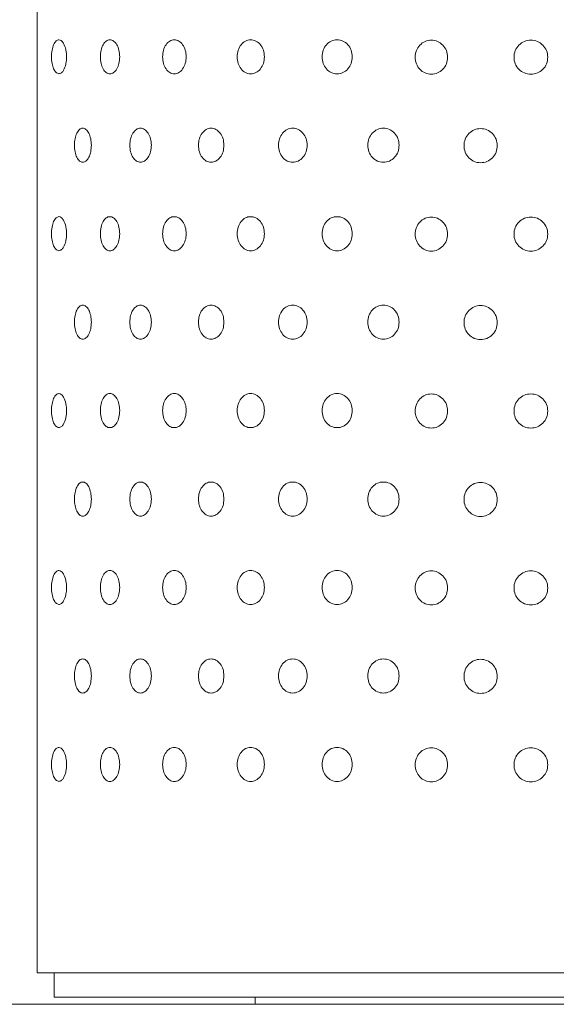
# Model space of a CAD drawing. Units: millimetres. Extents: x 53 to 9233, y 18649 to 27846.
# Drawn here: x 2621 to 2841, y 24160 to 24565 of the extents above; entities that cross this region are included whole.
import ezdxf

# ---------------------------------------------------------------- set-up
doc = ezdxf.new("R2010")
doc.units = ezdxf.units.MM
doc.layers.add('CONTORNI', color=7, linetype='Continuous')

msp = doc.modelspace()

# ---------------------------------------------------------------- linework, layer by layer
at = {"color": 7, "linetype": 'Continuous', "lineweight": 5}
for p, q in [((2627.98, 24815.39), (2627.98, 24248.39)), ((2627.98, 24248.39), (2627.98, 24173.39)), ((3141.98, 24173.39), (2627.98, 24173.39)), ((2634.98, 24173.39), (2634.98, 24163.39)), ((2634.98, 24163.39), (3134.98, 24163.39)), ((2717.48, 24163.39), (2717.48, 24160.39)), ((2717.48, 24160.39), (3052.48, 24160.39))]:
    msp.add_line(p, q, dxfattribs=at)
at = {"lineweight": 5}
msp.add_line((52.89, 24160.39), (9232.89, 24160.39), dxfattribs=at)
at = {"layer": 'CONTORNI', "lineweight": 5}
for points, knots in [([(2636.88, 24542.76), (2636.45, 24542.9), (2635.65, 24543.17), (2634.64, 24544.72), (2633.98, 24546.99), (2633.77, 24549.76), (2633.98, 24552.54), (2634.56, 24554.48), (2635.17, 24555.66), (2635.88, 24556.53), (2636.48, 24556.67), (2636.88, 24556.76)], [0, 0, 0, 0, 0.132588, 0.248959, 0.374119, 0.499114, 0.624135, 0.749255, 0.814373, 0.876061, 1, 1, 1, 1]), ([(2636.88, 24556.76), (2637.19, 24556.69), (2637.87, 24556.52), (2638.47, 24555.76), (2638.8, 24555.35)], [0, 0, 0, 0, 0.460305, 1, 1, 1, 1]), ([(2661.84, 24549.76), (2661.79, 24548.84), (2661.68, 24546.99), (2660.7, 24544.69), (2659.38, 24543.08), (2657.8, 24542.6), (2656.26, 24543.08), (2654.98, 24544.69), (2654.1, 24546.99), (2653.84, 24549.76), (2654.1, 24552.54), (2654.99, 24554.84), (2656.26, 24556.44), (2657.8, 24556.93), (2659.38, 24556.44), (2660.7, 24554.84), (2661.67, 24552.54), (2661.79, 24550.69), (2661.84, 24549.76)], [0, 0, 0, 0, 0.062388, 0.12497, 0.187482, 0.24998, 0.312587, 0.374987, 0.437597, 0.499992, 0.562496, 0.624995, 0.687504, 0.750005, 0.812611, 0.875013, 0.93752, 1, 1, 1, 1]), ([(2689.18, 24549.76), (2689.11, 24548.84), (2688.98, 24546.99), (2687.79, 24544.69), (2686.18, 24543.08), (2684.26, 24542.6), (2682.37, 24543.08), (2680.8, 24544.69), (2679.71, 24546.99), (2679.38, 24549.76), (2679.71, 24552.54), (2680.8, 24554.84), (2682.37, 24556.44), (2684.26, 24556.93), (2686.18, 24556.44), (2687.79, 24554.84), (2688.97, 24552.54), (2689.11, 24550.69), (2689.18, 24549.76)], [0, 0, 0, 0, 0.062388, 0.12497, 0.187481, 0.24998, 0.312587, 0.374987, 0.437597, 0.499992, 0.562496, 0.624995, 0.687504, 0.750004, 0.812611, 0.875013, 0.93752, 1, 1, 1, 1]), ([(2721.31, 24549.76), (2721.23, 24548.84), (2721.08, 24546.99), (2719.72, 24544.69), (2717.87, 24543.08), (2715.65, 24542.6), (2713.46, 24543.08), (2711.64, 24544.69), (2710.37, 24546.99), (2709.99, 24549.76), (2710.37, 24552.54), (2711.64, 24554.84), (2713.46, 24556.44), (2715.65, 24556.93), (2717.87, 24556.44), (2719.72, 24554.84), (2721.08, 24552.54), (2721.23, 24550.69), (2721.31, 24549.76)], [0, 0, 0, 0, 0.062388, 0.12497, 0.187481, 0.24998, 0.312587, 0.374987, 0.437597, 0.499992, 0.562496, 0.624995, 0.687504, 0.750004, 0.812611, 0.875013, 0.93752, 1, 1, 1, 1]), ([(2757.42, 24549.76), (2757.33, 24548.84), (2757.16, 24546.99), (2755.66, 24544.69), (2753.62, 24543.08), (2751.16, 24542.6), (2748.72, 24543.08), (2746.7, 24544.69), (2745.28, 24546.99), (2744.85, 24549.76), (2745.28, 24552.54), (2746.7, 24554.84), (2748.72, 24556.44), (2751.16, 24556.93), (2753.61, 24556.44), (2755.66, 24554.84), (2757.16, 24552.54), (2757.33, 24550.69), (2757.42, 24549.76)], [0, 0, 0, 0, 0.062388, 0.12497, 0.187481, 0.24998, 0.312587, 0.374987, 0.437597, 0.499992, 0.562496, 0.624995, 0.687504, 0.750004, 0.812611, 0.875013, 0.93752, 1, 1, 1, 1]), ([(2796.57, 24549.6), (2796.48, 24548.67), (2796.3, 24546.83), (2794.69, 24544.53), (2792.5, 24542.92), (2789.87, 24542.43), (2787.25, 24542.92), (2785.07, 24544.52), (2783.55, 24546.82), (2783.09, 24549.6), (2783.55, 24552.37), (2785.07, 24554.67), (2787.25, 24556.28), (2789.87, 24556.76), (2792.5, 24556.28), (2794.69, 24554.67), (2796.29, 24552.37), (2796.47, 24550.52), (2796.57, 24549.6)], [0, 0, 0, 0, 0.062388, 0.124971, 0.187482, 0.249981, 0.312588, 0.374987, 0.437598, 0.499993, 0.562496, 0.624995, 0.687504, 0.750005, 0.812611, 0.875013, 0.937521, 1, 1, 1, 1]), ([(2837.74, 24549.6), (2837.64, 24548.67), (2837.46, 24546.83), (2835.79, 24544.53), (2833.52, 24542.92), (2830.78, 24542.43), (2828.05, 24542.92), (2825.77, 24544.52), (2824.17, 24546.82), (2823.69, 24549.6), (2824.18, 24552.37), (2825.77, 24554.67), (2828.05, 24556.28), (2830.78, 24556.76), (2833.52, 24556.28), (2835.79, 24554.67), (2837.45, 24552.37), (2837.64, 24550.52), (2837.74, 24549.6)], [0, 0, 0, 0, 0.062388, 0.124971, 0.187482, 0.249981, 0.312588, 0.374987, 0.437598, 0.499993, 0.562496, 0.624996, 0.687504, 0.750005, 0.812611, 0.875013, 0.937521, 1, 1, 1, 1]), ([(2638.82, 24555.28), (2638.82, 24555.29), (2638.82, 24555.31), (2638.81, 24555.33), (2638.8, 24555.35), (2638.8, 24555.35)], [0, 0, 0, 0, 0.34468, 0.6724, 1, 1, 1, 1]), ([(2638.82, 24555.28), (2639.16, 24554.47), (2639.65, 24553.3), (2639.97, 24551.28), (2640.05, 24549.74), (2639.97, 24548.21), (2639.66, 24546.17), (2639.16, 24545.03), (2638.82, 24544.24)], [0, 0, 0, 0, 0.2602424, 0.3795548, 0.4993428, 0.6248328, 0.7436418, 1, 1, 1, 1]), ([(2638.8, 24544.17), (2638.52, 24543.82), (2637.92, 24543.04), (2637.25, 24542.86), (2636.88, 24542.76)], [0, 0, 0, 0, 0.459906, 1, 1, 1, 1]), ([(2638.8, 24544.17), (2638.8, 24544.18), (2638.81, 24544.2), (2638.82, 24544.22), (2638.82, 24544.24), (2638.82, 24544.24)], [0, 0, 0, 0, 0.34413, 0.671997, 1, 1, 1, 1]), ([(2650.2, 24513.41), (2650.16, 24512.49), (2650.06, 24510.64), (2649.19, 24508.34), (2648.03, 24506.74), (2646.64, 24506.25), (2645.28, 24506.74), (2644.17, 24508.34), (2643.4, 24510.64), (2643.17, 24513.41), (2643.4, 24516.19), (2644.17, 24518.49), (2645.28, 24520.09), (2646.64, 24520.58), (2648.02, 24520.09), (2649.19, 24518.49), (2650.05, 24516.19), (2650.15, 24514.34), (2650.2, 24513.41)], [0, 0, 0, 0, 0.062388, 0.12497, 0.187481, 0.24998, 0.312587, 0.374987, 0.437597, 0.499992, 0.562496, 0.624995, 0.687504, 0.750004, 0.812611, 0.875012, 0.93752, 1, 1, 1, 1]), ([(2674.86, 24513.41), (2674.8, 24512.49), (2674.68, 24510.64), (2673.59, 24508.34), (2672.12, 24506.74), (2670.37, 24506.25), (2668.64, 24506.74), (2667.22, 24508.34), (2666.23, 24510.64), (2665.93, 24513.41), (2666.23, 24516.19), (2667.22, 24518.49), (2668.64, 24520.09), (2670.37, 24520.58), (2672.12, 24520.09), (2673.59, 24518.49), (2674.68, 24516.19), (2674.8, 24514.34), (2674.86, 24513.41)], [0, 0, 0, 0, 0.062388, 0.12497, 0.187481, 0.24998, 0.312587, 0.374987, 0.437597, 0.499992, 0.562496, 0.624995, 0.687504, 0.750004, 0.812611, 0.875013, 0.93752, 1, 1, 1, 1]), ([(2704.69, 24513.41), (2704.62, 24512.49), (2704.48, 24510.64), (2703.2, 24508.34), (2701.47, 24506.74), (2699.39, 24506.25), (2697.34, 24506.74), (2695.64, 24508.34), (2694.46, 24510.64), (2694.1, 24513.41), (2694.46, 24516.19), (2695.64, 24518.49), (2697.34, 24520.09), (2699.39, 24520.58), (2701.46, 24520.09), (2703.2, 24518.49), (2704.47, 24516.19), (2704.62, 24514.34), (2704.69, 24513.41)], [0, 0, 0, 0, 0.0623878, 0.1249701, 0.1874816, 0.24998, 0.3125872, 0.3749867, 0.437597, 0.4999919, 0.5624955, 0.6249946, 0.687504, 0.7500044, 0.8126112, 0.8750126, 0.93752, 1, 1, 1, 1]), ([(2738.92, 24513.41), (2738.84, 24512.49), (2738.68, 24510.64), (2737.24, 24508.34), (2735.29, 24506.74), (2732.94, 24506.25), (2730.62, 24506.74), (2728.69, 24508.34), (2727.35, 24510.64), (2726.94, 24513.41), (2727.35, 24516.19), (2728.69, 24518.49), (2730.62, 24520.09), (2732.95, 24520.58), (2735.29, 24520.09), (2737.24, 24518.49), (2738.68, 24516.19), (2738.84, 24514.34), (2738.92, 24513.41)], [0, 0, 0, 0, 0.062388, 0.12497, 0.187481, 0.24998, 0.312587, 0.374987, 0.437597, 0.499992, 0.562496, 0.624995, 0.687504, 0.750004, 0.812611, 0.875013, 0.93752, 1, 1, 1, 1]), ([(2776.67, 24513.41), (2776.58, 24512.49), (2776.41, 24510.64), (2774.85, 24508.34), (2772.73, 24506.74), (2770.17, 24506.25), (2767.64, 24506.74), (2765.53, 24508.34), (2764.05, 24510.64), (2763.61, 24513.41), (2764.05, 24516.19), (2765.53, 24518.49), (2767.64, 24520.09), (2770.17, 24520.58), (2772.72, 24520.09), (2774.85, 24518.49), (2776.4, 24516.19), (2776.58, 24514.34), (2776.67, 24513.41)], [0, 0, 0, 0, 0.062388, 0.12497, 0.187481, 0.24998, 0.312587, 0.374987, 0.437597, 0.499992, 0.562496, 0.624995, 0.687504, 0.750005, 0.812611, 0.875013, 0.93752, 1, 1, 1, 1]), ([(2816.96, 24513.25), (2816.87, 24512.33), (2816.69, 24510.48), (2815.05, 24508.18), (2812.81, 24506.57), (2810.11, 24506.08), (2807.43, 24506.57), (2805.2, 24508.18), (2803.63, 24510.48), (2803.16, 24513.25), (2803.63, 24516.02), (2805.2, 24518.32), (2807.43, 24519.93), (2810.11, 24520.41), (2812.81, 24519.93), (2815.05, 24518.32), (2816.68, 24516.02), (2816.87, 24514.17), (2816.96, 24513.25)], [0, 0, 0, 0, 0.062388, 0.124971, 0.187482, 0.249981, 0.312588, 0.374987, 0.437598, 0.499993, 0.562496, 0.624996, 0.687504, 0.750005, 0.812611, 0.875013, 0.937521, 1, 1, 1, 1]), ([(2636.88, 24470.06), (2636.45, 24470.2), (2635.65, 24470.47), (2634.64, 24472.02), (2633.98, 24474.29), (2633.77, 24477.06), (2633.98, 24479.84), (2634.56, 24481.78), (2635.17, 24482.96), (2635.88, 24483.84), (2636.48, 24483.97), (2636.88, 24484.07)], [0, 0, 0, 0, 0.132588, 0.248959, 0.374119, 0.499114, 0.624135, 0.749255, 0.814373, 0.876061, 1, 1, 1, 1]), ([(2636.88, 24484.07), (2637.19, 24483.99), (2637.87, 24483.82), (2638.47, 24483.07), (2638.8, 24482.66)], [0, 0, 0, 0, 0.460305, 1, 1, 1, 1]), ([(2661.84, 24477.06), (2661.79, 24476.14), (2661.68, 24474.29), (2660.7, 24471.99), (2659.38, 24470.39), (2657.8, 24469.9), (2656.26, 24470.39), (2654.98, 24471.99), (2654.1, 24474.29), (2653.84, 24477.07), (2654.1, 24479.84), (2654.99, 24482.14), (2656.26, 24483.74), (2657.8, 24484.23), (2659.38, 24483.74), (2660.7, 24482.14), (2661.67, 24479.84), (2661.79, 24477.99), (2661.84, 24477.06)], [0, 0, 0, 0, 0.062388, 0.12497, 0.187482, 0.24998, 0.312587, 0.374987, 0.437597, 0.499992, 0.562496, 0.624995, 0.687504, 0.750005, 0.812611, 0.875013, 0.93752, 1, 1, 1, 1]), ([(2689.18, 24477.06), (2689.11, 24476.14), (2688.98, 24474.29), (2687.79, 24471.99), (2686.18, 24470.39), (2684.26, 24469.9), (2682.37, 24470.39), (2680.8, 24471.99), (2679.71, 24474.29), (2679.38, 24477.07), (2679.71, 24479.84), (2680.8, 24482.14), (2682.37, 24483.74), (2684.26, 24484.23), (2686.18, 24483.74), (2687.79, 24482.14), (2688.97, 24479.84), (2689.11, 24477.99), (2689.18, 24477.06)], [0, 0, 0, 0, 0.062388, 0.12497, 0.187481, 0.24998, 0.312587, 0.374987, 0.437597, 0.499992, 0.562496, 0.624995, 0.687504, 0.750004, 0.812611, 0.875013, 0.93752, 1, 1, 1, 1]), ([(2721.31, 24477.06), (2721.23, 24476.14), (2721.08, 24474.29), (2719.72, 24471.99), (2717.87, 24470.39), (2715.65, 24469.9), (2713.46, 24470.39), (2711.64, 24471.99), (2710.37, 24474.29), (2709.99, 24477.07), (2710.37, 24479.84), (2711.64, 24482.14), (2713.46, 24483.74), (2715.65, 24484.23), (2717.87, 24483.74), (2719.72, 24482.14), (2721.08, 24479.84), (2721.23, 24477.99), (2721.31, 24477.06)], [0, 0, 0, 0, 0.062388, 0.12497, 0.187481, 0.24998, 0.312587, 0.374987, 0.437597, 0.499992, 0.562496, 0.624995, 0.687504, 0.750004, 0.812611, 0.875013, 0.93752, 1, 1, 1, 1]), ([(2757.42, 24477.06), (2757.33, 24476.14), (2757.16, 24474.29), (2755.66, 24471.99), (2753.62, 24470.39), (2751.16, 24469.9), (2748.72, 24470.39), (2746.7, 24471.99), (2745.28, 24474.29), (2744.85, 24477.07), (2745.28, 24479.84), (2746.7, 24482.14), (2748.72, 24483.74), (2751.16, 24484.23), (2753.61, 24483.74), (2755.66, 24482.14), (2757.16, 24479.84), (2757.33, 24477.99), (2757.42, 24477.06)], [0, 0, 0, 0, 0.062388, 0.12497, 0.187481, 0.24998, 0.312587, 0.374987, 0.437597, 0.499992, 0.562496, 0.624995, 0.687504, 0.750004, 0.812611, 0.875013, 0.93752, 1, 1, 1, 1]), ([(2796.57, 24476.9), (2796.48, 24475.98), (2796.3, 24474.13), (2794.69, 24471.83), (2792.5, 24470.22), (2789.87, 24469.74), (2787.25, 24470.22), (2785.07, 24471.83), (2783.55, 24474.13), (2783.09, 24476.9), (2783.55, 24479.67), (2785.07, 24481.97), (2787.25, 24483.58), (2789.87, 24484.06), (2792.5, 24483.58), (2794.69, 24481.97), (2796.29, 24479.67), (2796.47, 24477.82), (2796.57, 24476.9)], [0, 0, 0, 0, 0.062388, 0.124971, 0.187482, 0.249981, 0.312588, 0.374987, 0.437598, 0.499993, 0.562496, 0.624995, 0.687504, 0.750005, 0.812611, 0.875013, 0.937521, 1, 1, 1, 1]), ([(2837.74, 24476.9), (2837.64, 24475.98), (2837.46, 24474.13), (2835.79, 24471.83), (2833.52, 24470.22), (2830.78, 24469.74), (2828.05, 24470.22), (2825.77, 24471.83), (2824.17, 24474.13), (2823.69, 24476.9), (2824.18, 24479.67), (2825.77, 24481.97), (2828.05, 24483.58), (2830.78, 24484.06), (2833.52, 24483.58), (2835.79, 24481.97), (2837.45, 24479.67), (2837.64, 24477.82), (2837.74, 24476.9)], [0, 0, 0, 0, 0.062388, 0.124971, 0.187482, 0.249981, 0.312588, 0.374987, 0.437598, 0.499993, 0.562496, 0.624996, 0.687504, 0.750005, 0.812611, 0.875013, 0.937521, 1, 1, 1, 1]), ([(2638.82, 24482.58), (2638.82, 24482.59), (2638.82, 24482.61), (2638.81, 24482.63), (2638.8, 24482.65), (2638.8, 24482.66)], [0, 0, 0, 0, 0.34468, 0.6724, 1, 1, 1, 1]), ([(2638.82, 24482.58), (2639.16, 24481.78), (2639.65, 24480.6), (2639.97, 24478.58), (2640.05, 24477.04), (2639.97, 24475.51), (2639.66, 24473.47), (2639.16, 24472.33), (2638.82, 24471.55)], [0, 0, 0, 0, 0.2602424, 0.3795548, 0.4993428, 0.6248328, 0.7436418, 1, 1, 1, 1]), ([(2638.8, 24471.47), (2638.8, 24471.48), (2638.81, 24471.5), (2638.82, 24471.52), (2638.82, 24471.54), (2638.82, 24471.55)], [0, 0, 0, 0, 0.34413, 0.671997, 1, 1, 1, 1]), ([(2638.8, 24471.47), (2638.52, 24471.12), (2637.92, 24470.35), (2637.25, 24470.16), (2636.88, 24470.06)], [0, 0, 0, 0, 0.459906, 1, 1, 1, 1]), ([(2650.2, 24440.72), (2650.16, 24439.79), (2650.06, 24437.94), (2649.19, 24435.64), (2648.03, 24434.04), (2646.64, 24433.55), (2645.28, 24434.04), (2644.17, 24435.64), (2643.4, 24437.94), (2643.17, 24440.72), (2643.4, 24443.49), (2644.17, 24445.79), (2645.28, 24447.39), (2646.64, 24447.88), (2648.02, 24447.39), (2649.19, 24445.79), (2650.05, 24443.49), (2650.15, 24441.64), (2650.2, 24440.72)], [0, 0, 0, 0, 0.062388, 0.12497, 0.187481, 0.24998, 0.312587, 0.374987, 0.437597, 0.499992, 0.562496, 0.624995, 0.687504, 0.750004, 0.812611, 0.875012, 0.93752, 1, 1, 1, 1]), ([(2674.86, 24440.72), (2674.8, 24439.79), (2674.68, 24437.94), (2673.59, 24435.64), (2672.12, 24434.04), (2670.37, 24433.55), (2668.64, 24434.04), (2667.22, 24435.64), (2666.23, 24437.94), (2665.93, 24440.72), (2666.23, 24443.49), (2667.22, 24445.79), (2668.64, 24447.39), (2670.37, 24447.88), (2672.12, 24447.39), (2673.59, 24445.79), (2674.68, 24443.49), (2674.8, 24441.64), (2674.86, 24440.72)], [0, 0, 0, 0, 0.062388, 0.12497, 0.187481, 0.24998, 0.312587, 0.374987, 0.437597, 0.499992, 0.562496, 0.624995, 0.687504, 0.750004, 0.812611, 0.875013, 0.93752, 1, 1, 1, 1]), ([(2704.69, 24440.72), (2704.62, 24439.79), (2704.48, 24437.94), (2703.2, 24435.64), (2701.47, 24434.04), (2699.39, 24433.55), (2697.34, 24434.04), (2695.64, 24435.64), (2694.46, 24437.94), (2694.1, 24440.72), (2694.46, 24443.49), (2695.64, 24445.79), (2697.34, 24447.39), (2699.39, 24447.88), (2701.46, 24447.39), (2703.2, 24445.79), (2704.47, 24443.49), (2704.62, 24441.64), (2704.69, 24440.72)], [0, 0, 0, 0, 0.0623878, 0.1249701, 0.1874816, 0.24998, 0.3125872, 0.3749867, 0.437597, 0.4999919, 0.5624955, 0.6249946, 0.687504, 0.7500044, 0.8126112, 0.8750126, 0.93752, 1, 1, 1, 1]), ([(2738.92, 24440.72), (2738.84, 24439.79), (2738.68, 24437.94), (2737.24, 24435.64), (2735.29, 24434.04), (2732.94, 24433.55), (2730.62, 24434.04), (2728.69, 24435.64), (2727.35, 24437.94), (2726.94, 24440.72), (2727.35, 24443.49), (2728.69, 24445.79), (2730.62, 24447.39), (2732.95, 24447.88), (2735.29, 24447.39), (2737.24, 24445.79), (2738.68, 24443.49), (2738.84, 24441.64), (2738.92, 24440.72)], [0, 0, 0, 0, 0.062388, 0.12497, 0.187481, 0.24998, 0.312587, 0.374987, 0.437597, 0.499992, 0.562496, 0.624995, 0.687504, 0.750004, 0.812611, 0.875013, 0.93752, 1, 1, 1, 1]), ([(2776.67, 24440.72), (2776.58, 24439.79), (2776.41, 24437.94), (2774.85, 24435.64), (2772.73, 24434.04), (2770.17, 24433.55), (2767.64, 24434.04), (2765.53, 24435.64), (2764.05, 24437.94), (2763.61, 24440.72), (2764.05, 24443.49), (2765.53, 24445.79), (2767.64, 24447.39), (2770.17, 24447.88), (2772.72, 24447.39), (2774.85, 24445.79), (2776.4, 24443.49), (2776.58, 24441.64), (2776.67, 24440.72)], [0, 0, 0, 0, 0.062388, 0.12497, 0.187481, 0.24998, 0.312587, 0.374987, 0.437597, 0.499992, 0.562496, 0.624995, 0.687504, 0.750005, 0.812611, 0.875013, 0.93752, 1, 1, 1, 1]), ([(2816.96, 24440.55), (2816.87, 24439.63), (2816.69, 24437.78), (2815.05, 24435.48), (2812.81, 24433.87), (2810.11, 24433.39), (2807.43, 24433.87), (2805.2, 24435.48), (2803.63, 24437.78), (2803.16, 24440.55), (2803.63, 24443.32), (2805.2, 24445.63), (2807.43, 24447.23), (2810.11, 24447.72), (2812.81, 24447.23), (2815.05, 24445.62), (2816.68, 24443.32), (2816.87, 24441.47), (2816.96, 24440.55)], [0, 0, 0, 0, 0.062388, 0.124971, 0.187482, 0.249981, 0.312588, 0.374987, 0.437598, 0.499993, 0.562496, 0.624996, 0.687504, 0.750005, 0.812611, 0.875013, 0.937521, 1, 1, 1, 1]), ([(2636.88, 24397.36), (2636.45, 24397.51), (2635.65, 24397.77), (2634.64, 24399.32), (2633.98, 24401.59), (2633.77, 24404.37), (2633.98, 24407.14), (2634.56, 24409.08), (2635.17, 24410.26), (2635.88, 24411.14), (2636.48, 24411.28), (2636.88, 24411.37)], [0, 0, 0, 0, 0.132588, 0.248959, 0.374119, 0.499114, 0.624135, 0.749255, 0.814373, 0.876061, 1, 1, 1, 1]), ([(2636.88, 24411.37), (2637.19, 24411.29), (2637.87, 24411.13), (2638.47, 24410.37), (2638.8, 24409.96)], [0, 0, 0, 0, 0.460305, 1, 1, 1, 1]), ([(2661.84, 24404.37), (2661.79, 24403.44), (2661.68, 24401.59), (2660.7, 24399.29), (2659.38, 24397.69), (2657.8, 24397.2), (2656.26, 24397.69), (2654.98, 24399.29), (2654.1, 24401.59), (2653.84, 24404.37), (2654.1, 24407.14), (2654.99, 24409.44), (2656.26, 24411.04), (2657.8, 24411.53), (2659.38, 24411.04), (2660.7, 24409.44), (2661.67, 24407.14), (2661.79, 24405.29), (2661.84, 24404.37)], [0, 0, 0, 0, 0.062388, 0.12497, 0.187482, 0.24998, 0.312587, 0.374987, 0.437597, 0.499992, 0.562496, 0.624995, 0.687504, 0.750005, 0.812611, 0.875013, 0.93752, 1, 1, 1, 1]), ([(2689.18, 24404.37), (2689.11, 24403.44), (2688.98, 24401.59), (2687.79, 24399.29), (2686.18, 24397.69), (2684.26, 24397.2), (2682.37, 24397.69), (2680.8, 24399.29), (2679.71, 24401.59), (2679.38, 24404.37), (2679.71, 24407.14), (2680.8, 24409.44), (2682.37, 24411.04), (2684.26, 24411.53), (2686.18, 24411.04), (2687.79, 24409.44), (2688.97, 24407.14), (2689.11, 24405.29), (2689.18, 24404.37)], [0, 0, 0, 0, 0.062388, 0.12497, 0.187481, 0.24998, 0.312587, 0.374987, 0.437597, 0.499992, 0.562496, 0.624995, 0.687504, 0.750004, 0.812611, 0.875013, 0.93752, 1, 1, 1, 1]), ([(2721.31, 24404.37), (2721.23, 24403.44), (2721.08, 24401.59), (2719.72, 24399.29), (2717.87, 24397.69), (2715.65, 24397.2), (2713.46, 24397.69), (2711.64, 24399.29), (2710.37, 24401.59), (2709.99, 24404.37), (2710.37, 24407.14), (2711.64, 24409.44), (2713.46, 24411.04), (2715.65, 24411.53), (2717.87, 24411.04), (2719.72, 24409.44), (2721.08, 24407.14), (2721.23, 24405.29), (2721.31, 24404.37)], [0, 0, 0, 0, 0.062388, 0.12497, 0.187481, 0.24998, 0.312587, 0.374987, 0.437597, 0.499992, 0.562496, 0.624995, 0.687504, 0.750004, 0.812611, 0.875013, 0.93752, 1, 1, 1, 1]), ([(2757.42, 24404.37), (2757.33, 24403.44), (2757.16, 24401.59), (2755.66, 24399.29), (2753.62, 24397.69), (2751.16, 24397.2), (2748.72, 24397.69), (2746.7, 24399.29), (2745.28, 24401.59), (2744.85, 24404.37), (2745.28, 24407.14), (2746.7, 24409.44), (2748.72, 24411.04), (2751.16, 24411.53), (2753.61, 24411.04), (2755.66, 24409.44), (2757.16, 24407.14), (2757.33, 24405.29), (2757.42, 24404.37)], [0, 0, 0, 0, 0.062388, 0.12497, 0.187481, 0.24998, 0.312587, 0.374987, 0.437597, 0.499992, 0.562496, 0.624995, 0.687504, 0.750004, 0.812611, 0.875013, 0.93752, 1, 1, 1, 1]), ([(2796.57, 24404.2), (2796.48, 24403.28), (2796.3, 24401.43), (2794.69, 24399.13), (2792.5, 24397.52), (2789.87, 24397.04), (2787.25, 24397.52), (2785.07, 24399.13), (2783.55, 24401.43), (2783.09, 24404.2), (2783.55, 24406.97), (2785.07, 24409.28), (2787.25, 24410.88), (2789.87, 24411.37), (2792.5, 24410.88), (2794.69, 24409.28), (2796.29, 24406.97), (2796.47, 24405.13), (2796.57, 24404.2)], [0, 0, 0, 0, 0.062388, 0.124971, 0.187482, 0.249981, 0.312588, 0.374987, 0.437598, 0.499993, 0.562496, 0.624995, 0.687504, 0.750005, 0.812611, 0.875013, 0.937521, 1, 1, 1, 1]), ([(2837.74, 24404.2), (2837.64, 24403.28), (2837.46, 24401.43), (2835.79, 24399.13), (2833.52, 24397.52), (2830.78, 24397.04), (2828.05, 24397.52), (2825.77, 24399.13), (2824.17, 24401.43), (2823.69, 24404.2), (2824.18, 24406.97), (2825.77, 24409.28), (2828.05, 24410.88), (2830.78, 24411.37), (2833.52, 24410.88), (2835.79, 24409.28), (2837.45, 24406.97), (2837.64, 24405.13), (2837.74, 24404.2)], [0, 0, 0, 0, 0.062388, 0.124971, 0.187482, 0.249981, 0.312588, 0.374987, 0.437598, 0.499993, 0.562496, 0.624996, 0.687504, 0.750005, 0.812611, 0.875013, 0.937521, 1, 1, 1, 1]), ([(2638.82, 24409.89), (2638.82, 24409.89), (2638.82, 24409.91), (2638.81, 24409.93), (2638.8, 24409.95), (2638.8, 24409.96)], [0, 0, 0, 0, 0.34468, 0.6724, 1, 1, 1, 1]), ([(2638.82, 24409.89), (2639.16, 24409.08), (2639.65, 24407.9), (2639.97, 24405.88), (2640.05, 24404.34), (2639.97, 24402.81), (2639.66, 24400.78), (2639.16, 24399.63), (2638.82, 24398.85)], [0, 0, 0, 0, 0.2602424, 0.3795548, 0.4993428, 0.6248328, 0.7436418, 1, 1, 1, 1]), ([(2638.8, 24398.78), (2638.52, 24398.42), (2637.92, 24397.65), (2637.25, 24397.46), (2636.88, 24397.36)], [0, 0, 0, 0, 0.459906, 1, 1, 1, 1]), ([(2638.8, 24398.78), (2638.8, 24398.78), (2638.81, 24398.8), (2638.82, 24398.82), (2638.82, 24398.84), (2638.82, 24398.85)], [0, 0, 0, 0, 0.34413, 0.671997, 1, 1, 1, 1]), ([(2650.2, 24368.02), (2650.16, 24367.09), (2650.06, 24365.25), (2649.19, 24362.95), (2648.03, 24361.34), (2646.64, 24360.85), (2645.28, 24361.34), (2644.17, 24362.94), (2643.4, 24365.24), (2643.17, 24368.02), (2643.4, 24370.79), (2644.17, 24373.09), (2645.28, 24374.7), (2646.64, 24375.18), (2648.02, 24374.7), (2649.19, 24373.09), (2650.05, 24370.79), (2650.15, 24368.94), (2650.2, 24368.02)], [0, 0, 0, 0, 0.062388, 0.12497, 0.187481, 0.24998, 0.312587, 0.374987, 0.437597, 0.499992, 0.562496, 0.624995, 0.687504, 0.750004, 0.812611, 0.875012, 0.93752, 1, 1, 1, 1]), ([(2674.86, 24368.02), (2674.8, 24367.09), (2674.68, 24365.25), (2673.59, 24362.95), (2672.12, 24361.34), (2670.37, 24360.85), (2668.64, 24361.34), (2667.22, 24362.94), (2666.23, 24365.24), (2665.93, 24368.02), (2666.23, 24370.79), (2667.22, 24373.09), (2668.64, 24374.7), (2670.37, 24375.18), (2672.12, 24374.7), (2673.59, 24373.09), (2674.68, 24370.79), (2674.8, 24368.94), (2674.86, 24368.02)], [0, 0, 0, 0, 0.062388, 0.12497, 0.187481, 0.24998, 0.312587, 0.374987, 0.437597, 0.499992, 0.562496, 0.624995, 0.687504, 0.750004, 0.812611, 0.875013, 0.93752, 1, 1, 1, 1]), ([(2704.69, 24368.02), (2704.62, 24367.09), (2704.48, 24365.25), (2703.2, 24362.95), (2701.47, 24361.34), (2699.39, 24360.85), (2697.34, 24361.34), (2695.64, 24362.94), (2694.46, 24365.24), (2694.1, 24368.02), (2694.46, 24370.79), (2695.64, 24373.09), (2697.34, 24374.7), (2699.39, 24375.18), (2701.46, 24374.7), (2703.2, 24373.09), (2704.47, 24370.79), (2704.62, 24368.94), (2704.69, 24368.02)], [0, 0, 0, 0, 0.0623878, 0.1249701, 0.1874816, 0.24998, 0.3125872, 0.3749867, 0.437597, 0.4999919, 0.5624955, 0.6249946, 0.687504, 0.7500044, 0.8126112, 0.8750126, 0.93752, 1, 1, 1, 1]), ([(2738.92, 24368.02), (2738.84, 24367.09), (2738.68, 24365.25), (2737.24, 24362.95), (2735.29, 24361.34), (2732.94, 24360.85), (2730.62, 24361.34), (2728.69, 24362.94), (2727.35, 24365.24), (2726.94, 24368.02), (2727.35, 24370.79), (2728.69, 24373.09), (2730.62, 24374.7), (2732.95, 24375.18), (2735.29, 24374.7), (2737.24, 24373.09), (2738.68, 24370.79), (2738.84, 24368.94), (2738.92, 24368.02)], [0, 0, 0, 0, 0.062388, 0.12497, 0.187481, 0.24998, 0.312587, 0.374987, 0.437597, 0.499992, 0.562496, 0.624995, 0.687504, 0.750004, 0.812611, 0.875013, 0.93752, 1, 1, 1, 1]), ([(2776.67, 24368.02), (2776.58, 24367.09), (2776.41, 24365.25), (2774.85, 24362.95), (2772.73, 24361.34), (2770.17, 24360.85), (2767.64, 24361.34), (2765.53, 24362.94), (2764.05, 24365.24), (2763.61, 24368.02), (2764.05, 24370.79), (2765.53, 24373.09), (2767.64, 24374.7), (2770.17, 24375.18), (2772.72, 24374.7), (2774.85, 24373.09), (2776.4, 24370.79), (2776.58, 24368.94), (2776.67, 24368.02)], [0, 0, 0, 0, 0.062388, 0.12497, 0.187481, 0.24998, 0.312587, 0.374987, 0.437597, 0.499992, 0.562496, 0.624995, 0.687504, 0.750005, 0.812611, 0.875013, 0.93752, 1, 1, 1, 1]), ([(2816.96, 24367.85), (2816.87, 24366.93), (2816.69, 24365.08), (2815.05, 24362.78), (2812.81, 24361.17), (2810.11, 24360.69), (2807.43, 24361.17), (2805.2, 24362.78), (2803.63, 24365.08), (2803.16, 24367.85), (2803.63, 24370.63), (2805.2, 24372.93), (2807.43, 24374.53), (2810.11, 24375.02), (2812.81, 24374.53), (2815.05, 24372.93), (2816.68, 24370.63), (2816.87, 24368.78), (2816.96, 24367.85)], [0, 0, 0, 0, 0.062388, 0.124971, 0.187482, 0.249981, 0.312588, 0.374987, 0.437598, 0.499993, 0.562496, 0.624996, 0.687504, 0.750005, 0.812611, 0.875013, 0.937521, 1, 1, 1, 1]), ([(2636.88, 24324.67), (2636.45, 24324.81), (2635.65, 24325.07), (2634.64, 24326.62), (2633.98, 24328.89), (2633.77, 24331.67), (2633.98, 24334.45), (2634.56, 24336.39), (2635.17, 24337.56), (2635.88, 24338.44), (2636.48, 24338.58), (2636.88, 24338.67)], [0, 0, 0, 0, 0.132588, 0.248959, 0.374119, 0.499114, 0.624135, 0.749255, 0.814373, 0.876061, 1, 1, 1, 1]), ([(2636.88, 24338.67), (2637.19, 24338.59), (2637.87, 24338.43), (2638.47, 24337.67), (2638.8, 24337.26)], [0, 0, 0, 0, 0.460305, 1, 1, 1, 1]), ([(2661.84, 24331.67), (2661.79, 24330.75), (2661.68, 24328.9), (2660.7, 24326.6), (2659.38, 24324.99), (2657.8, 24324.5), (2656.26, 24324.99), (2654.98, 24326.59), (2654.1, 24328.9), (2653.84, 24331.67), (2654.1, 24334.44), (2654.99, 24336.74), (2656.26, 24338.35), (2657.8, 24338.83), (2659.38, 24338.35), (2660.7, 24336.74), (2661.67, 24334.44), (2661.79, 24332.59), (2661.84, 24331.67)], [0, 0, 0, 0, 0.062388, 0.12497, 0.187482, 0.24998, 0.312587, 0.374987, 0.437597, 0.499992, 0.562496, 0.624995, 0.687504, 0.750005, 0.812611, 0.875013, 0.93752, 1, 1, 1, 1]), ([(2689.18, 24331.67), (2689.11, 24330.75), (2688.98, 24328.9), (2687.79, 24326.6), (2686.18, 24324.99), (2684.26, 24324.5), (2682.37, 24324.99), (2680.8, 24326.59), (2679.71, 24328.9), (2679.38, 24331.67), (2679.71, 24334.44), (2680.8, 24336.74), (2682.37, 24338.35), (2684.26, 24338.83), (2686.18, 24338.35), (2687.79, 24336.74), (2688.97, 24334.44), (2689.11, 24332.59), (2689.18, 24331.67)], [0, 0, 0, 0, 0.062388, 0.12497, 0.187481, 0.24998, 0.312587, 0.374987, 0.437597, 0.499992, 0.562496, 0.624995, 0.687504, 0.750004, 0.812611, 0.875013, 0.93752, 1, 1, 1, 1]), ([(2721.31, 24331.67), (2721.23, 24330.75), (2721.08, 24328.9), (2719.72, 24326.6), (2717.87, 24324.99), (2715.65, 24324.5), (2713.46, 24324.99), (2711.64, 24326.59), (2710.37, 24328.9), (2709.99, 24331.67), (2710.37, 24334.44), (2711.64, 24336.74), (2713.46, 24338.35), (2715.65, 24338.83), (2717.87, 24338.35), (2719.72, 24336.74), (2721.08, 24334.44), (2721.23, 24332.59), (2721.31, 24331.67)], [0, 0, 0, 0, 0.062388, 0.12497, 0.187481, 0.24998, 0.312587, 0.374987, 0.437597, 0.499992, 0.562496, 0.624995, 0.687504, 0.750004, 0.812611, 0.875013, 0.93752, 1, 1, 1, 1]), ([(2757.42, 24331.67), (2757.33, 24330.75), (2757.16, 24328.9), (2755.66, 24326.6), (2753.62, 24324.99), (2751.16, 24324.5), (2748.72, 24324.99), (2746.7, 24326.59), (2745.28, 24328.9), (2744.85, 24331.67), (2745.28, 24334.44), (2746.7, 24336.74), (2748.72, 24338.35), (2751.16, 24338.83), (2753.61, 24338.35), (2755.66, 24336.74), (2757.16, 24334.44), (2757.33, 24332.59), (2757.42, 24331.67)], [0, 0, 0, 0, 0.062388, 0.12497, 0.187481, 0.24998, 0.312587, 0.374987, 0.437597, 0.499992, 0.562496, 0.624995, 0.687504, 0.750004, 0.812611, 0.875013, 0.93752, 1, 1, 1, 1]), ([(2796.57, 24331.5), (2796.48, 24330.58), (2796.3, 24328.73), (2794.69, 24326.43), (2792.5, 24324.83), (2789.87, 24324.34), (2787.25, 24324.83), (2785.07, 24326.43), (2783.55, 24328.73), (2783.09, 24331.5), (2783.55, 24334.28), (2785.07, 24336.58), (2787.25, 24338.18), (2789.87, 24338.67), (2792.5, 24338.18), (2794.69, 24336.58), (2796.29, 24334.28), (2796.47, 24332.43), (2796.57, 24331.5)], [0, 0, 0, 0, 0.062388, 0.124971, 0.187482, 0.249981, 0.312588, 0.374987, 0.437598, 0.499993, 0.562496, 0.624995, 0.687504, 0.750005, 0.812611, 0.875013, 0.937521, 1, 1, 1, 1]), ([(2837.74, 24331.5), (2837.64, 24330.58), (2837.46, 24328.73), (2835.79, 24326.43), (2833.52, 24324.83), (2830.78, 24324.34), (2828.05, 24324.83), (2825.77, 24326.43), (2824.17, 24328.73), (2823.69, 24331.5), (2824.18, 24334.28), (2825.77, 24336.58), (2828.05, 24338.18), (2830.78, 24338.67), (2833.52, 24338.18), (2835.79, 24336.58), (2837.45, 24334.28), (2837.64, 24332.43), (2837.74, 24331.5)], [0, 0, 0, 0, 0.062388, 0.124971, 0.187482, 0.249981, 0.312588, 0.374987, 0.437598, 0.499993, 0.562496, 0.624996, 0.687504, 0.750005, 0.812611, 0.875013, 0.937521, 1, 1, 1, 1]), ([(2638.82, 24337.19), (2638.82, 24337.2), (2638.82, 24337.21), (2638.81, 24337.24), (2638.8, 24337.25), (2638.8, 24337.26)], [0, 0, 0, 0, 0.34468, 0.6724, 1, 1, 1, 1]), ([(2638.82, 24337.19), (2639.16, 24336.38), (2639.65, 24335.2), (2639.97, 24333.19), (2640.05, 24331.65), (2639.97, 24330.11), (2639.66, 24328.08), (2639.16, 24326.93), (2638.82, 24326.15)], [0, 0, 0, 0, 0.2602424, 0.3795548, 0.4993428, 0.6248328, 0.7436418, 1, 1, 1, 1]), ([(2638.8, 24326.08), (2638.52, 24325.72), (2637.92, 24324.95), (2637.25, 24324.77), (2636.88, 24324.67)], [0, 0, 0, 0, 0.459906, 1, 1, 1, 1]), ([(2638.8, 24326.08), (2638.8, 24326.09), (2638.81, 24326.1), (2638.82, 24326.13), (2638.82, 24326.14), (2638.82, 24326.15)], [0, 0, 0, 0, 0.34413, 0.671997, 1, 1, 1, 1]), ([(2650.2, 24295.32), (2650.16, 24294.4), (2650.06, 24292.55), (2649.19, 24290.25), (2648.03, 24288.64), (2646.64, 24288.16), (2645.28, 24288.64), (2644.17, 24290.25), (2643.4, 24292.55), (2643.17, 24295.32), (2643.4, 24298.09), (2644.17, 24300.39), (2645.28, 24302), (2646.64, 24302.48), (2648.02, 24302), (2649.19, 24300.39), (2650.05, 24298.09), (2650.15, 24296.24), (2650.2, 24295.32)], [0, 0, 0, 0, 0.062388, 0.12497, 0.187481, 0.24998, 0.312587, 0.374987, 0.437597, 0.499992, 0.562496, 0.624995, 0.687504, 0.750004, 0.812611, 0.875012, 0.93752, 1, 1, 1, 1]), ([(2674.86, 24295.32), (2674.8, 24294.4), (2674.68, 24292.55), (2673.59, 24290.25), (2672.12, 24288.64), (2670.37, 24288.16), (2668.64, 24288.64), (2667.22, 24290.25), (2666.23, 24292.55), (2665.93, 24295.32), (2666.23, 24298.09), (2667.22, 24300.39), (2668.64, 24302), (2670.37, 24302.48), (2672.12, 24302), (2673.59, 24300.39), (2674.68, 24298.09), (2674.8, 24296.24), (2674.86, 24295.32)], [0, 0, 0, 0, 0.062388, 0.12497, 0.187481, 0.24998, 0.312587, 0.374987, 0.437597, 0.499992, 0.562496, 0.624995, 0.687504, 0.750004, 0.812611, 0.875013, 0.93752, 1, 1, 1, 1]), ([(2704.69, 24295.32), (2704.62, 24294.4), (2704.48, 24292.55), (2703.2, 24290.25), (2701.47, 24288.64), (2699.39, 24288.16), (2697.34, 24288.64), (2695.64, 24290.25), (2694.46, 24292.55), (2694.1, 24295.32), (2694.46, 24298.09), (2695.64, 24300.39), (2697.34, 24302), (2699.39, 24302.48), (2701.46, 24302), (2703.2, 24300.39), (2704.47, 24298.09), (2704.62, 24296.24), (2704.69, 24295.32)], [0, 0, 0, 0, 0.0623878, 0.1249701, 0.1874816, 0.24998, 0.3125872, 0.3749867, 0.437597, 0.4999919, 0.5624955, 0.6249946, 0.687504, 0.7500044, 0.8126112, 0.8750126, 0.93752, 1, 1, 1, 1]), ([(2738.92, 24295.32), (2738.84, 24294.4), (2738.68, 24292.55), (2737.24, 24290.25), (2735.29, 24288.64), (2732.94, 24288.16), (2730.62, 24288.64), (2728.69, 24290.25), (2727.35, 24292.55), (2726.94, 24295.32), (2727.35, 24298.09), (2728.69, 24300.39), (2730.62, 24302), (2732.95, 24302.48), (2735.29, 24302), (2737.24, 24300.39), (2738.68, 24298.09), (2738.84, 24296.24), (2738.92, 24295.32)], [0, 0, 0, 0, 0.062388, 0.12497, 0.187481, 0.24998, 0.312587, 0.374987, 0.437597, 0.499992, 0.562496, 0.624995, 0.687504, 0.750004, 0.812611, 0.875013, 0.93752, 1, 1, 1, 1]), ([(2776.67, 24295.32), (2776.58, 24294.4), (2776.41, 24292.55), (2774.85, 24290.25), (2772.73, 24288.64), (2770.17, 24288.16), (2767.64, 24288.64), (2765.53, 24290.25), (2764.05, 24292.55), (2763.61, 24295.32), (2764.05, 24298.09), (2765.53, 24300.39), (2767.64, 24302), (2770.17, 24302.48), (2772.72, 24302), (2774.85, 24300.39), (2776.4, 24298.09), (2776.58, 24296.24), (2776.67, 24295.32)], [0, 0, 0, 0, 0.062388, 0.12497, 0.187481, 0.24998, 0.312587, 0.374987, 0.437597, 0.499992, 0.562496, 0.624995, 0.687504, 0.750005, 0.812611, 0.875013, 0.93752, 1, 1, 1, 1]), ([(2816.96, 24295.15), (2816.87, 24294.23), (2816.69, 24292.38), (2815.05, 24290.08), (2812.81, 24288.48), (2810.11, 24287.99), (2807.43, 24288.48), (2805.2, 24290.08), (2803.63, 24292.38), (2803.16, 24295.16), (2803.63, 24297.93), (2805.2, 24300.23), (2807.43, 24301.83), (2810.11, 24302.32), (2812.81, 24301.83), (2815.05, 24300.23), (2816.68, 24297.93), (2816.87, 24296.08), (2816.96, 24295.15)], [0, 0, 0, 0, 0.062388, 0.124971, 0.187482, 0.249981, 0.312588, 0.374987, 0.437598, 0.499993, 0.562496, 0.624996, 0.687504, 0.750005, 0.812611, 0.875013, 0.937521, 1, 1, 1, 1]), ([(2636.88, 24251.97), (2636.45, 24252.11), (2635.65, 24252.38), (2634.64, 24253.93), (2633.98, 24256.19), (2633.77, 24258.97), (2633.98, 24261.75), (2634.56, 24263.69), (2635.17, 24264.86), (2635.88, 24265.74), (2636.48, 24265.88), (2636.88, 24265.97)], [0, 0, 0, 0, 0.132588, 0.248959, 0.374119, 0.499114, 0.624135, 0.749255, 0.814373, 0.876061, 1, 1, 1, 1]), ([(2636.88, 24265.97), (2637.19, 24265.9), (2637.87, 24265.73), (2638.47, 24264.97), (2638.8, 24264.56)], [0, 0, 0, 0, 0.460305, 1, 1, 1, 1]), ([(2661.84, 24258.97), (2661.79, 24258.05), (2661.68, 24256.2), (2660.7, 24253.9), (2659.38, 24252.29), (2657.8, 24251.81), (2656.26, 24252.29), (2654.98, 24253.9), (2654.1, 24256.2), (2653.84, 24258.97), (2654.1, 24261.74), (2654.99, 24264.04), (2656.26, 24265.65), (2657.8, 24266.13), (2659.38, 24265.65), (2660.7, 24264.04), (2661.67, 24261.74), (2661.79, 24259.89), (2661.84, 24258.97)], [0, 0, 0, 0, 0.062388, 0.12497, 0.187482, 0.24998, 0.312587, 0.374987, 0.437597, 0.499992, 0.562496, 0.624995, 0.687504, 0.750005, 0.812611, 0.875013, 0.93752, 1, 1, 1, 1]), ([(2689.18, 24258.97), (2689.11, 24258.05), (2688.98, 24256.2), (2687.79, 24253.9), (2686.18, 24252.29), (2684.26, 24251.81), (2682.37, 24252.29), (2680.8, 24253.9), (2679.71, 24256.2), (2679.38, 24258.97), (2679.71, 24261.74), (2680.8, 24264.04), (2682.37, 24265.65), (2684.26, 24266.13), (2686.18, 24265.65), (2687.79, 24264.04), (2688.97, 24261.74), (2689.11, 24259.89), (2689.18, 24258.97)], [0, 0, 0, 0, 0.062388, 0.12497, 0.187481, 0.24998, 0.312587, 0.374987, 0.437597, 0.499992, 0.562496, 0.624995, 0.687504, 0.750004, 0.812611, 0.875013, 0.93752, 1, 1, 1, 1]), ([(2721.31, 24258.97), (2721.23, 24258.05), (2721.08, 24256.2), (2719.72, 24253.9), (2717.87, 24252.29), (2715.65, 24251.81), (2713.46, 24252.29), (2711.64, 24253.9), (2710.37, 24256.2), (2709.99, 24258.97), (2710.37, 24261.74), (2711.64, 24264.04), (2713.46, 24265.65), (2715.65, 24266.13), (2717.87, 24265.65), (2719.72, 24264.04), (2721.08, 24261.74), (2721.23, 24259.89), (2721.31, 24258.97)], [0, 0, 0, 0, 0.062388, 0.12497, 0.187481, 0.24998, 0.312587, 0.374987, 0.437597, 0.499992, 0.562496, 0.624995, 0.687504, 0.750004, 0.812611, 0.875013, 0.93752, 1, 1, 1, 1]), ([(2757.42, 24258.97), (2757.33, 24258.05), (2757.16, 24256.2), (2755.66, 24253.9), (2753.62, 24252.29), (2751.16, 24251.81), (2748.72, 24252.29), (2746.7, 24253.9), (2745.28, 24256.2), (2744.85, 24258.97), (2745.28, 24261.74), (2746.7, 24264.04), (2748.72, 24265.65), (2751.16, 24266.13), (2753.61, 24265.65), (2755.66, 24264.04), (2757.16, 24261.74), (2757.33, 24259.89), (2757.42, 24258.97)], [0, 0, 0, 0, 0.062388, 0.12497, 0.187481, 0.24998, 0.312587, 0.374987, 0.437597, 0.499992, 0.562496, 0.624995, 0.687504, 0.750004, 0.812611, 0.875013, 0.93752, 1, 1, 1, 1]), ([(2796.57, 24258.81), (2796.48, 24257.88), (2796.3, 24256.03), (2794.69, 24253.73), (2792.5, 24252.13), (2789.87, 24251.64), (2787.25, 24252.13), (2785.07, 24253.73), (2783.55, 24256.03), (2783.09, 24258.81), (2783.55, 24261.58), (2785.07, 24263.88), (2787.25, 24265.48), (2789.87, 24265.97), (2792.5, 24265.48), (2794.69, 24263.88), (2796.29, 24261.58), (2796.47, 24259.73), (2796.57, 24258.81)], [0, 0, 0, 0, 0.062388, 0.124971, 0.187482, 0.249981, 0.312588, 0.374987, 0.437598, 0.499993, 0.562496, 0.624995, 0.687504, 0.750005, 0.812611, 0.875013, 0.937521, 1, 1, 1, 1]), ([(2837.74, 24258.81), (2837.64, 24257.88), (2837.46, 24256.03), (2835.79, 24253.73), (2833.52, 24252.13), (2830.78, 24251.64), (2828.05, 24252.13), (2825.77, 24253.73), (2824.17, 24256.03), (2823.69, 24258.81), (2824.18, 24261.58), (2825.77, 24263.88), (2828.05, 24265.48), (2830.78, 24265.97), (2833.52, 24265.48), (2835.79, 24263.88), (2837.45, 24261.58), (2837.64, 24259.73), (2837.74, 24258.81)], [0, 0, 0, 0, 0.062388, 0.124971, 0.187482, 0.249981, 0.312588, 0.374987, 0.437598, 0.499993, 0.562496, 0.624996, 0.687504, 0.750005, 0.812611, 0.875013, 0.937521, 1, 1, 1, 1]), ([(2638.82, 24264.49), (2638.82, 24264.5), (2638.82, 24264.51), (2638.81, 24264.54), (2638.8, 24264.55), (2638.8, 24264.56)], [0, 0, 0, 0, 0.34468, 0.6724, 1, 1, 1, 1]), ([(2638.82, 24264.49), (2639.16, 24263.68), (2639.65, 24262.5), (2639.97, 24260.49), (2640.05, 24258.95), (2639.97, 24257.41), (2639.66, 24255.38), (2639.16, 24254.23), (2638.82, 24253.45)], [0, 0, 0, 0, 0.2602424, 0.3795548, 0.4993428, 0.6248328, 0.7436418, 1, 1, 1, 1]), ([(2638.8, 24253.38), (2638.52, 24253.02), (2637.92, 24252.25), (2637.25, 24252.07), (2636.88, 24251.97)], [0, 0, 0, 0, 0.459906, 1, 1, 1, 1]), ([(2638.8, 24253.38), (2638.8, 24253.39), (2638.81, 24253.4), (2638.82, 24253.43), (2638.82, 24253.44), (2638.82, 24253.45)], [0, 0, 0, 0, 0.34413, 0.671997, 1, 1, 1, 1])]:
    msp.add_open_spline(points, degree=3, knots=knots, dxfattribs=at)

doc.saveas('drawing.dxf')
